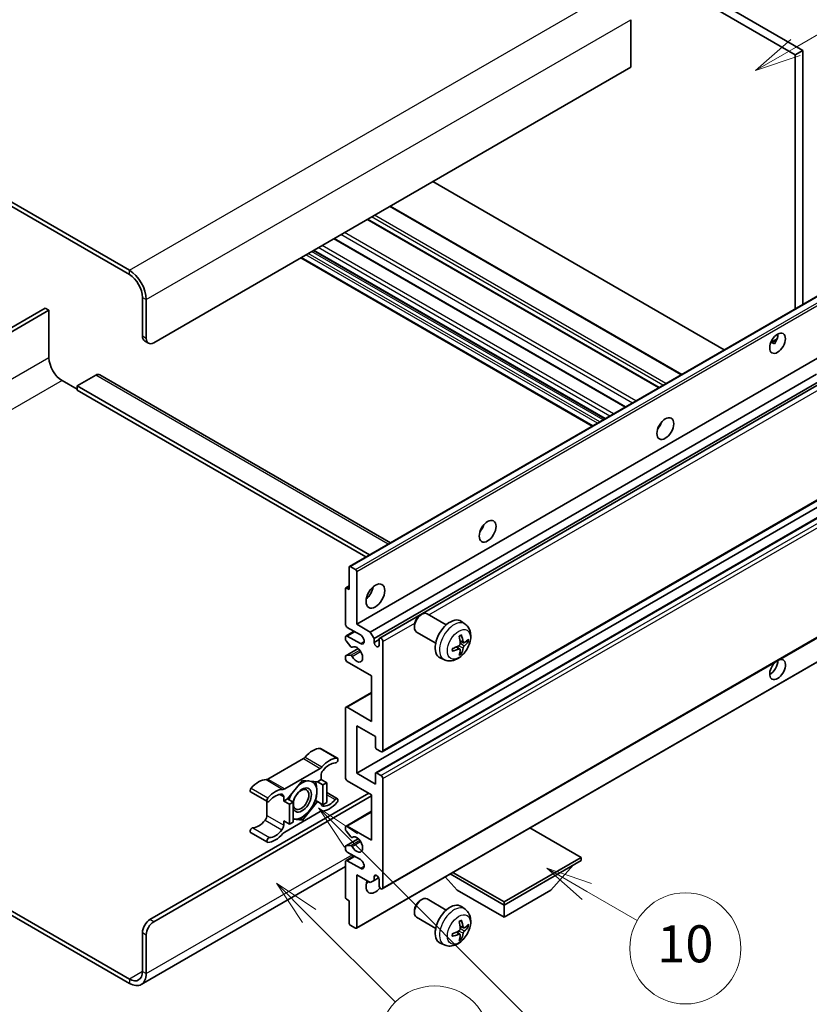
# Model space of a CAD drawing. Units: millimetres. Extents: x 26 to 8708, y 5 to 1691.
# Drawn here: x 534 to 790, y 1034 to 1353 of the extents above; entities that cross this region are included whole.
import ezdxf

# ---------------------------------------------------------------- set-up
doc = ezdxf.new("R2010")
doc.units = ezdxf.units.MM
for name, color, linetype, lineweight in [('Symbol (TK)', 100, 'Continuous', 18), ('Visible (ISO)', 7, 'Continuous', 35), ('Visible Narrow (ISO)', 7, 'Continuous', 25)]:
    doc.layers.add(name, color=color, linetype=linetype, lineweight=lineweight)
doc.styles.add('Note Text (TK2)', font='MS PGothic.ttf')

# ---------------------------------------------------------------- blocks, each defined once
blk = doc.blocks.new('バルーン7')
at = {"layer": 'Symbol (TK)', "color": 100}
for p, q in [((117.043, 188.378), (115.275, 190.146)), ((117.396, 188.732), (115.275, 190.146)), ((115.275, 190.146), (116.689, 188.025)), ((117.043, 188.378), (133.706, 171.715))]:
    blk.add_line(p, q, dxfattribs=at)
at = {"layer": 'Symbol (TK)'}
blk.add_circle((135.819, 169.602), 3, dxfattribs=at)
at = {"layer": 'Symbol (TK)', "color": 7, "insert": (135.819, 169.596), "char_height": 2, "attachment_point": 5, "style": 'Note Text (TK2)'}
blk.add_mtext('16', dxfattribs=at)
blk = doc.blocks.new('バルーン10')
at = {"layer": 'Symbol (TK)', "color": 100}
for p, q in [((141.038, 231.192), (151.68, 237.335)), ((140.788, 231.625), (138.873, 229.942)), ((141.038, 231.192), (138.873, 229.942)), ((138.873, 229.942), (141.288, 230.759))]:
    blk.add_line(p, q, dxfattribs=at)
at = {"layer": 'Symbol (TK)'}
blk.add_circle((154.278, 238.835), 3, dxfattribs=at)
at = {"layer": 'Symbol (TK)', "color": 7, "insert": (154.278, 238.818), "char_height": 2, "attachment_point": 5, "style": 'Note Text (TK2)'}
blk.add_mtext('2', dxfattribs=at)
blk = doc.blocks.new('バルーン14')
at = {"layer": 'Symbol (TK)', "color": 100}
for p, q in [((129.769, 185.628), (127.604, 186.878)), ((130.019, 186.061), (127.604, 186.878)), ((127.604, 186.878), (129.519, 185.195)), ((129.769, 185.628), (132.496, 184.054))]:
    blk.add_line(p, q, dxfattribs=at)
at = {"layer": 'Symbol (TK)'}
blk.add_circle((135.094, 182.554), 3, dxfattribs=at)
at = {"layer": 'Symbol (TK)', "color": 7, "insert": (135.094, 182.542), "char_height": 2, "attachment_point": 5, "style": 'Note Text (TK2)'}
blk.add_mtext('10', dxfattribs=at)
blk = doc.blocks.new('バルーン15')
at = {"layer": 'Symbol (TK)', "color": 100}
for p, q in [((114.777, 184.3), (113.009, 186.068)), ((115.13, 184.654), (113.009, 186.068)), ((113.009, 186.068), (114.423, 183.947)), ((114.777, 184.3), (119.434, 179.644))]:
    blk.add_line(p, q, dxfattribs=at)
at = {"layer": 'Symbol (TK)'}
blk.add_circle((121.547, 177.53), 3, dxfattribs=at)
at = {"layer": 'Symbol (TK)', "color": 7, "insert": (121.547, 177.513), "char_height": 2, "attachment_point": 5, "style": 'Note Text (TK2)'}
blk.add_mtext('7', dxfattribs=at)

msp = doc.modelspace()

# ---------------------------------------------------------------- linework, layer by layer
at = {"layer": 'Visible (ISO)'}
for p, q in [((619.7705, 1439.6754), (787.6579, 1342.7456)), ((617.3462, 1438.2757), (785.2335, 1341.3459)), ((569.4649, 1271.5004), (390.6679, 1374.7289)), ((569.4649, 1270.1007), (390.6679, 1373.3292)), ((731.8975, 1352.6835), (731.8975, 1337.2867)), ((787.6579, 1342.7456), (785.2335, 1341.3459)), ((787.6579, 1342.7456), (787.6579, 1260.4067)), ((785.2335, 1341.3459), (785.2335, 1259.007)), ((731.8975, 1337.2867), (577.3441, 1248.0553)), ((762.2333, 1245.7278), (667.773, 1300.2645)), ((748.423, 1237.7544), (653.9627, 1292.2911)), ((741.0997, 1233.5263), (646.6394, 1288.063)), ((730.2196, 1227.2447), (635.7593, 1281.7813)), ((723.5352, 1223.3855), (629.0749, 1277.9221)), ((719.4346, 1221.018), (624.9743, 1275.5546)), ((640.7872, 1175.6109), (795.3406, 1264.8423)), ((573.7076, 1250.1549), (573.7076, 1262.7523)), ((574.9198, 1249.455), (574.9198, 1262.0524)), ((542.1908, 1259.253), (482.5808, 1224.8372)), ((483.793, 1224.1373), (543.403, 1258.5531)), ((543.403, 1258.5531), (542.1908, 1259.253)), ((543.403, 1258.5531), (543.403, 1243.1563)), ((574.4177, 1248.5854), (575.6299, 1247.8855)), ((777.2884, 1248.1212), (779.3362, 1249.3035)), ((777.6099, 1248.1329), (778.4584, 1247.643)), ((643.1051, 1156.8993), (797.6584, 1246.1307)), ((558.5553, 1237.5575), (552.4944, 1234.0582)), ((559.841, 1237.6849), (654.0718, 1183.2807)), ((647.5295, 1154.3449), (792.1181, 1237.8231)), ((547.6457, 1235.8079), (552.4944, 1233.0085)), ((648.7417, 1152.2453), (793.5025, 1235.823)), ((650.5557, 1152.3927), (794.2818, 1235.373)), ((552.4944, 1234.0582), (552.4944, 1232.6585)), ((647.2577, 1179.3466), (552.4944, 1234.0582)), ((646.0455, 1178.6468), (552.4944, 1232.6585)), ((741.2052, 1220.9021), (741.0029, 1221.0189)), ((651.4128, 1115.5655), (805.9662, 1204.7969)), ((643.1051, 1108.6094), (797.6584, 1197.8408)), ((649.2725, 1108.7748), (803.8258, 1198.0062)), ((640.6807, 1168.097), (640.6807, 1175.3755)), ((641.0444, 1175.5854), (642.7414, 1174.6056)), ((643.1051, 1173.9758), (643.1051, 1156.8993)), ((639.4685, 1156.8993), (639.4685, 1168.3769)), ((639.575, 1168.6124), (640.6807, 1169.2507)), ((639.8322, 1168.5869), (640.6807, 1168.097)), ((651.4128, 1071.1247), (805.9662, 1160.3561)), ((663.7126, 1159.7978), (664.2334, 1160.0983)), ((672.1547, 1156.6839), (665.9471, 1160.2678)), ((678.2432, 1156.9294), (677.0438, 1157.805)), ((639.646, 1153.0926), (642.2479, 1154.5948)), ((644.3173, 1153.4), (640.0746, 1155.8495)), ((643.1051, 1156.8993), (647.5295, 1154.3449)), ((661.8083, 1156.4995), (661.8085, 1155.8982)), ((639.4685, 1151.9861), (639.4685, 1152.7002)), ((641.1937, 1149.5975), (639.6503, 1151.5175)), ((640.0746, 1153.0501), (644.3173, 1150.6006)), ((647.5295, 1154.3449), (648.7417, 1152.2453)), ((648.7417, 1152.2453), (648.7417, 1150.9855)), ((648.7417, 1150.9855), (650.3782, 1151.9304)), ((650.3782, 1150.0407), (650.3782, 1152.0003)), ((668.7261, 1150.7454), (662.5185, 1154.3293)), ((677.73, 1150.8668), (676.5858, 1151.3732)), ((639.575, 1146.6792), (643.5849, 1148.9943)), ((641.6327, 1149.4108), (641.8327, 1149.5262)), ((651.5904, 1151.3005), (651.5904, 1115.9578)), ((676.5515, 1148.8256), (675.5409, 1149.5633)), ((678.5641, 1151.3218), (679.1054, 1151.1901)), ((639.4685, 1145.7017), (639.4685, 1146.4437)), ((639.6541, 1146.7027), (641.1976, 1146.8124)), ((642.9986, 1058.4044), (797.5519, 1147.6358)), ((671.5577, 1145.3498), (670.1997, 1145.9508)), ((676.9591, 1147.4728), (676.5745, 1147.8757)), ((647.9538, 1140.1028), (640.0746, 1144.6519)), ((647.9538, 1125.4059), (647.9538, 1140.1028)), ((639.646, 1129.9974), (647.9538, 1134.7939)), ((639.4685, 1107.2097), (639.4685, 1129.605)), ((640.0746, 1129.9549), (647.9538, 1125.4059)), ((643.1051, 1124.0062), (643.1051, 1108.6094)), ((649.166, 1120.5069), (643.1051, 1124.0062)), ((649.166, 1117.0776), (649.166, 1120.5069)), ((631.4118, 1116.6287), (636.8666, 1113.4794)), ((650.9843, 1115.6079), (649.5296, 1116.4477)), ((625.8284, 1113.3316), (614.3188, 1106.6865)), ((619.7736, 1103.5372), (631.2833, 1110.1823)), ((631.5893, 1107.9346), (631.5893, 1106.5798)), ((643.1051, 1108.6094), (649.166, 1105.1101)), ((649.166, 1105.1101), (649.166, 1108.5394)), ((649.5296, 1108.7493), (650.9843, 1107.9095)), ((651.5904, 1106.8597), (651.5904, 1071.5171)), ((625.5284, 1106.2999), (620.6994, 1100.2925)), ((630.3574, 1105.8685), (625.5284, 1106.2999)), ((631.5893, 1106.5798), (630.3574, 1105.8685)), ((630.3574, 1105.8685), (632.1757, 1104.8188)), ((631.5893, 1106.5798), (633.4076, 1105.53)), ((632.1757, 1104.8188), (633.4076, 1105.53)), ((632.1757, 1098.3801), (632.1757, 1104.8188)), ((633.4076, 1105.53), (633.4076, 1099.0914)), ((647.9538, 1101.6108), (640.0746, 1106.1599)), ((576.132, 1061.1943), (647.0447, 1102.1357)), ((577.3441, 1060.4944), (647.9538, 1101.2609)), ((608.7354, 1102.5467), (614.1902, 1099.3974)), ((619.4675, 1099.5813), (619.4675, 1100.9361)), ((633.4076, 1102.3221), (636.8666, 1100.325)), ((647.9538, 1086.9139), (647.9538, 1101.6108)), ((614.0127, 1099.4999), (614.0127, 1094.9371)), ((620.6994, 1100.2925), (619.4675, 1099.5813)), ((619.4675, 1099.5813), (621.2858, 1098.5315)), ((620.6994, 1100.2925), (622.5177, 1099.2427)), ((621.2858, 1098.5315), (622.5177, 1099.2427)), ((621.2858, 1092.0928), (621.2858, 1098.5315)), ((622.5177, 1099.2427), (622.5177, 1092.8041)), ((625.5284, 1093.4225), (630.3574, 1099.4299)), ((629.7726, 1099.7675), (630.3574, 1099.4299)), ((630.3574, 1099.4299), (632.1757, 1098.3801)), ((633.4076, 1099.0914), (632.1757, 1098.3801)), ((631.2833, 1096.1852), (619.7736, 1089.5401)), ((639.646, 1091.5054), (647.9538, 1096.3019)), ((619.4675, 1093.1426), (621.2858, 1092.0928)), ((619.4675, 1091.7878), (619.4675, 1093.1426)), ((622.5177, 1092.8041), (621.2858, 1092.0928)), ((622.5177, 1093.6914), (625.5284, 1093.4225)), ((624.9044, 1093.7828), (625.5284, 1093.4225)), ((639.4685, 1090.3709), (639.4685, 1091.113)), ((640.0746, 1091.4629), (647.9538, 1086.9139)), ((715.8361, 1081.3151), (699.2586, 1090.8861)), ((608.7354, 1089.3924), (614.1902, 1086.243)), ((641.1976, 1088.0057), (639.6541, 1089.8976)), ((641.6328, 1087.8237), (641.8325, 1087.939)), ((639.4685, 1084.1145), (639.4685, 1084.8286)), ((639.575, 1085.064), (643.6041, 1087.3902)), ((639.6503, 1085.0873), (641.1937, 1085.2251)), ((639.646, 1080.3077), (642.2479, 1081.8099)), ((644.3173, 1080.6152), (640.0746, 1083.0647)), ((690.8651, 1066.8981), (715.8361, 1081.3151)), ((715.8361, 1081.3151), (715.8361, 1080.3353)), ((639.4685, 1078.3561), (573.3221, 1040.1665)), ((639.4685, 1068.4377), (639.4685, 1079.9154)), ((640.0746, 1080.2653), (644.3173, 1077.8158)), ((690.8651, 1065.9183), (715.8361, 1080.3353)), ((706.0174, 1070.6773), (713.3393, 1078.8938)), ((643.1051, 1075.7162), (643.1051, 1058.6398)), ((647.5295, 1073.1618), (643.1051, 1075.7162)), ((648.7417, 1075.1214), (649.4633, 1075.538)), ((648.7417, 1075.1214), (648.7417, 1073.8616)), ((675.7128, 1070.6773), (671.8207, 1075.0448)), ((673.4391, 1075.9792), (690.8651, 1065.9183)), ((674.2876, 1076.4691), (690.8651, 1066.8981)), ((648.7417, 1073.8616), (647.5295, 1073.1618)), ((648.7417, 1073.8616), (650.2239, 1074.7174)), ((650.3782, 1072.217), (650.3782, 1074.1765)), ((675.7128, 1070.6773), (690.8651, 1061.9291)), ((690.8651, 1061.9291), (706.0174, 1070.6773)), ((640.6807, 1067.318), (639.8322, 1067.8079)), ((640.6807, 1060.0395), (640.6807, 1067.318)), ((663.7126, 1067.417), (664.2334, 1067.7176)), ((672.1547, 1064.3031), (665.9471, 1067.887)), ((678.2432, 1064.5487), (677.0438, 1065.4242)), ((690.8651, 1066.8981), (690.8651, 1065.9183)), ((690.8651, 1061.9291), (690.8651, 1065.9183)), ((530.8006, 1064.2711), (569.4649, 1041.9483)), ((530.8006, 1062.8714), (569.4649, 1040.5486)), ((661.8083, 1064.1187), (661.8085, 1063.5175)), ((642.7414, 1058.4298), (641.0444, 1059.4096)), ((668.7261, 1058.3646), (662.5185, 1061.9486)), ((677.73, 1058.486), (676.5858, 1058.9924)), ((678.5641, 1058.941), (679.1054, 1058.8094)), ((573.7076, 1044.3978), (573.7076, 1056.9951)), ((574.9198, 1043.6979), (574.9198, 1056.2953)), ((676.5515, 1056.4448), (675.5409, 1057.1826)), ((671.5577, 1052.9691), (670.1997, 1053.57)), ((676.9591, 1055.0921), (676.5745, 1055.495))]:
    msp.add_line(p, q, dxfattribs=at)
for centre, major_axis, ratio, start_param, end_param in [((569.4649, 1265.2018), (-3.8571, 6.6808), 0.57735027, 3.92699082, 5.49778714), ((569.4649, 1265.2018), (-3, 5.1962), 0.57735027, 3.92699082, 5.49778714), ((777.0513, 1249.2801), (1.8, 3.1177), 0.57735027, 4.51267636, 5.54433963), ((576.132, 1251.5546), (-1.7143, -2.9692), 0.57735027, 5.49778714, 6.28318531), ((577.3441, 1250.8547), (-1.7143, -2.9692), 0.57735027, 5.49778714, 7.06858347), ((547.6457, 1240.7069), (3, -5.1962), 0.57735027, 3.92699082, 5.49778714), ((558.5553, 1235.458), (1.2857, 2.2269), 0.57735027, 0, 0.78539816), ((739.4736, 1222.3357), (1.9286, 3.3404), 0.57735027, 4.37255207, 5.05222589), ((681.8949, 1189.0926), (1.9286, 3.3404), 0.57735027, 4.37255207, 5.05222589), ((641.0444, 1175.1655), (-0.2571, 0.4454), 0.57735027, 5.49778714, 7.06858347), ((642.7414, 1174.1857), (0.2571, -0.4454), 0.57735027, 0.78539816, 2.35619449), ((639.8322, 1168.167), (-0.2571, 0.4454), 0.57735027, 5.49778714, 7.06858347), ((645.5294, 1168.097), (2.1429, 3.7115), 0.57735027, 4.15479015, 5.26998781), ((664.2328, 1157.2986), (-1.7143, -2.9692), 0.57735027, 3.14159265, 6.28318531), ((663.7122, 1157.5992), (-1.3462, -2.3317), 0.57735027, 3.92675802, 5.49801994), ((673.4096, 1152.0003), (-3.4286, -5.9385), 0.57735027, 3.0796893, 6.34508866), ((640.0746, 1156.5494), (-0.4286, 0.7423), 0.57735027, 0.78539816, 2.35619449), ((640.0746, 1152.3503), (-0.4286, 0.7423), 0.57735027, 5.49778714, 7.06858347), ((639.8322, 1151.7761), (-0.2571, 0.4454), 0.57735027, 0.78539816, 1.83259571), ((644.3173, 1152.0003), (0.8571, -1.4846), 0.57735027, 5.49778714, 8.6393798), ((650.9843, 1151.6504), (-0.4286, 0.7423), 0.57735027, 3.92699082, 7.06858347), ((669.4723, 1154.459), (4.3998, -10.2346), 0.55353421, 0.95931878, 1.19830308), ((669.1338, 1154.2635), (-6.7019, 8.8989), 0.59526289, 3.96282307, 4.20180736), ((669.2944, 1154.1708), (-11.1354, -0.3275), 0.49462411, 2.44776077, 2.68674507), ((641.3756, 1149.8561), (0.2571, -0.4454), 0.57735027, 4.97418837, 6.34725656), ((643.1051, 1147.1014), (1.3714, -2.3754), 0.57735027, 4.64839472, 9.48884921), ((649.5599, 1150.6247), (0.5826, -1.0091), 0.57735027, 4.04450246, 6.95107183), ((669.3117, 1154.1809), (-11.0633, -1.3069), 0.55353421, 1.94328958, 2.18227387), ((669.3117, 1154.5717), (11.0576, -1.3546), 0.59526289, 5.2229706, 5.46195489), ((669.4723, 1154.479), (5.2841, -9.8073), 0.49462411, 0.45484759, 0.69383188), ((669.1338, 1154.2836), (-5.8929, 9.4541), 0.65417299, 3.55978145, 3.79876575), ((669.2944, 1154.5617), (11.1339, -0.3764), 0.65417299, 5.62601221, 5.86499651), ((639.8322, 1146.2338), (-0.2571, 0.4454), 0.57735027, 6.00942214, 7.06858347), ((640.0746, 1145.3517), (-0.4286, 0.7423), 0.57735027, 0.78539816, 2.35619449), ((641.3757, 1146.3434), (-0.2571, 0.4454), 0.57735027, 4.64839472, 6.00942214), ((779.4757, 1142.2024), (1.8, 3.1177), 0.57735027, 1.019141, 6.83484064), ((777.0513, 1143.6021), (1.8, 3.1177), 0.57735027, 3.88043833, 5.51821391), ((640.0746, 1129.2551), (-0.4286, 0.7423), 0.57735027, 5.49778714, 7.06858347), ((628.8619, 1109.5979), (3.8732, 6.7086), 0.57735027, 0.3348503, 1.25603492), ((630.9832, 1115.8864), (0.4286, 0.7423), 0.57735027, 0, 0.3348503), ((649.5296, 1116.8677), (-0.2571, 0.4454), 0.57735027, 0.78539816, 2.35619449), ((625.8284, 1114.7314), (-0.8571, -1.4846), 0.57735027, 0.78539816, 1.25603492), ((634.3167, 1106.4486), (3.8732, 6.7086), 0.57735027, 0.3348503, 1.25603492), ((636.4381, 1112.7371), (0.4286, 0.7423), 0.57735027, 3.47644296, 6.61803561), ((650.9843, 1116.3078), (0.4286, -0.7423), 0.57735027, 5.49778714, 7.06858347), ((631.2833, 1111.582), (0.8571, 1.4846), 0.57735027, 3.92699082, 4.39762758), ((634.3167, 1106.4486), (3.0161, 5.224), 0.57735027, 0.3348503, 1.30470435), ((614.3188, 1108.0862), (-0.8571, -1.4846), 0.57735027, 0.3147614, 0.78539816), ((632.8015, 1108.6345), (-0.8571, -1.4846), 0.57735027, 4.44629701, 5.49778714), ((640.0746, 1106.8597), (-0.4286, 0.7423), 0.57735027, 0.78539816, 2.35619449), ((649.5296, 1108.3294), (-0.2571, 0.4454), 0.57735027, 5.49778714, 7.06858347), ((650.9843, 1107.2097), (0.4286, -0.7423), 0.57735027, 0.78539816, 2.35619449), ((609.1639, 1103.289), (-0.4286, -0.7423), 0.57735027, 4.37753868, 6.28318531), ((611.2853, 1099.45), (3.8732, 6.7086), 0.57735027, 0.3147614, 1.23594602), ((619.7736, 1104.9369), (-0.8571, -1.4846), 0.57735027, 0.3147614, 0.78539816), ((625.4072, 1099.9312), (-2.1429, -3.7116), 0.57735027, 5.80400046, 11.49193048), ((625.4072, 1099.9312), (3.3857, 5.8642), 0.57735027, 0.30002612, 1.08025746), ((625.4072, 1099.9312), (3.3857, 5.8642), 0.57735027, 5.49778714, 6.50675796), ((614.6188, 1100.1397), (-0.4286, -0.7423), 0.57735027, 4.37753868, 7.51913133), ((616.7401, 1096.3007), (3.8732, 6.7086), 0.57735027, 0.3147614, 1.23594602), ((616.7401, 1096.3007), (3.0161, 5.224), 0.57735027, 0.26609197, 1.23594602), ((618.2553, 1100.2362), (0.8571, 1.4846), 0.57735027, 5.49778714, 6.54927728), ((625.4072, 1099.9312), (-3.3857, -5.8642), 0.57735027, 4.67932907, 5.01855956), ((625.4072, 1099.9312), (3.3857, 5.8642), 0.57735027, 4.45058959, 5.49778714), ((636.4381, 1099.5827), (0.4286, 0.7423), 0.57735027, 4.37753868, 7.51913133), ((632.8015, 1099.4862), (-0.8571, -1.4846), 0.57735027, 5.54738288, 6.54927728), ((634.3167, 1103.4217), (-3.8732, -6.7086), 0.57735027, 0.3147614, 1.23594602), ((634.3167, 1103.4217), (-3.0161, -5.224), 0.57735027, 0.26609197, 1.23594602), ((612.8005, 1094.2373), (-0.8571, -1.4846), 0.57735027, 1.30470435, 2.35619449), ((625.4072, 1099.9312), (-3.3857, -5.8642), 0.57735027, 0.26179939, 1.30899694), ((631.2833, 1094.7855), (0.8571, 1.4846), 0.57735027, 0.3147614, 0.78539816), ((609.1639, 1090.1347), (0.4286, 0.7423), 0.57735027, 0.3348503, 3.14159265), ((611.2853, 1096.4232), (-3.0161, -5.224), 0.57735027, 0.3348503, 1.30470435), ((618.2553, 1091.0879), (0.8571, 1.4846), 0.57735027, 4.44629701, 5.49778714), ((625.4072, 1099.9312), (-3.3857, -5.8642), 0.57735027, 0.13754917, 0.26179939), ((640.0746, 1090.7631), (-0.4286, 0.7423), 0.57735027, 5.49778714, 7.06858347), ((614.6188, 1086.9853), (-0.4286, -0.7423), 0.57735027, 3.47644296, 6.61803561), ((616.7401, 1093.2738), (-3.8732, -6.7086), 0.57735027, 0.3348503, 1.25603492), ((616.7401, 1093.2738), (-3.0161, -5.224), 0.57735027, 0.3348503, 1.30470435), ((619.7736, 1088.1404), (-0.8571, -1.4846), 0.57735027, 3.92699082, 4.39762758), ((639.8322, 1090.161), (-0.2571, 0.4454), 0.57735027, 0.78539816, 1.8445595), ((641.3757, 1088.2691), (0.2571, -0.4454), 0.57735027, 4.98615215, 6.34717957), ((643.1051, 1085.5142), (1.3714, -2.3754), 0.57735027, 4.64831773, 9.48877222), ((639.8322, 1084.6186), (-0.2571, 0.4454), 0.57735027, 6.02138592, 7.06858347), ((641.3756, 1084.7565), (-0.2571, 0.4454), 0.57735027, 4.64831773, 6.02138592), ((640.0746, 1083.7646), (-0.4286, 0.7423), 0.57735027, 0.78539816, 2.35619449), ((640.0746, 1079.5654), (-0.4286, 0.7423), 0.57735027, 5.49778714, 7.06858347), ((644.3173, 1079.2155), (0.8571, -1.4846), 0.57735027, 5.49778714, 8.6393798), ((649.5599, 1074.5374), (-0.5826, 1.0091), 0.57735027, 4.04450246, 6.95107183), ((649.166, 1073.6167), (-2.1429, -3.7115), 0.57735027, 4.99914553, 7.5883573), ((645.5294, 1075.7162), (2.1429, 3.7115), 0.57735027, 4.15479015, 4.42563243), ((650.9843, 1071.867), (0.4286, -0.7423), 0.57735027, 3.92699082, 7.06858347), ((639.8322, 1068.2278), (-0.2571, 0.4454), 0.57735027, 0.78539816, 2.35619449), ((664.2328, 1064.9178), (-1.7143, -2.9692), 0.57735027, 3.14159265, 6.28318531), ((663.7122, 1065.2184), (-1.3462, -2.3317), 0.57735027, 3.92675802, 5.49801994), ((673.4096, 1059.6196), (-3.4286, -5.9385), 0.57735027, 3.0796893, 6.34508866), ((576.132, 1058.3948), (-1.7143, -2.9692), 0.57735027, 3.92699082, 5.49778714), ((577.3441, 1057.695), (1.7143, 2.9692), 0.57735027, 0.78539816, 2.35619449), ((641.0444, 1059.8295), (-0.2571, 0.4454), 0.57735027, 0.78539816, 2.35619449), ((669.4723, 1062.0782), (4.3998, -10.2346), 0.55353421, 0.95931878, 1.19830308), ((669.1338, 1061.8828), (-6.7019, 8.8989), 0.59526289, 3.96282307, 4.20180736), ((669.2944, 1061.7901), (-11.1354, -0.3275), 0.49462411, 2.44776077, 2.68674507), ((669.2944, 1062.181), (11.1339, -0.3764), 0.65417299, 5.62601221, 5.86499651), ((642.7414, 1058.8497), (0.2571, -0.4454), 0.57735027, 5.49778714, 7.06858347), ((669.3117, 1061.8001), (-11.0633, -1.3069), 0.55353421, 1.94328958, 2.18227387), ((669.3117, 1062.191), (11.0576, -1.3546), 0.59526289, 5.2229706, 5.46195489), ((669.4723, 1062.0983), (5.2841, -9.8073), 0.49462411, 0.45484759, 0.69383188), ((669.1338, 1061.9028), (-5.8929, 9.4541), 0.65417299, 3.55978145, 3.79876575), ((569.4649, 1046.8472), (3, -5.1962), 0.57735027, 5.49778714, 7.06858347), ((569.4649, 1046.8472), (3.8571, -6.6808), 0.57735027, 5.49778714, 7.06858347)]:
    msp.add_ellipse(centre, major_axis=major_axis, ratio=ratio, start_param=start_param, end_param=end_param, dxfattribs=at)
for centre, major_axis in [((779.4757, 1247.8804), (1.8, 3.1177)), ((743.1102, 1220.2361), (1.9286, 3.3404)), ((685.5315, 1186.993), (1.9286, 3.3404)), ((649.166, 1165.9974), (2.1429, 3.7115)), ((625.1042, 1100.1061), (1.7717, 3.0687))]:
    msp.add_ellipse(centre, major_axis=major_axis, ratio=0.57735027, dxfattribs=at)
for points, knots in [([(777.2847, 1248.1117), (777.3003, 1248.1186), (777.3157, 1248.1248), (777.3776, 1248.1473), (777.4296, 1248.1602), (777.5276, 1248.1636), (777.5736, 1248.1539), (777.6099, 1248.1329)], [-0.0208094325, -0.0208094325, -0.0208094325, -0.0208094325, -0.0179856969, -0.0179856969, -0.0089928485, -0.0089928485, 0, 0, 0, 0]), ([(678.2432, 1156.9294), (678.6302, 1156.6469), (678.959, 1156.2996), (679.5076, 1155.5061), (679.7094, 1155.0554), (680.0137, 1154.0361), (680.0766, 1153.4674), (680.0642, 1152.2108), (679.9479, 1151.5269), (679.5496, 1150.1674), (679.2577, 1149.494), (678.5355, 1148.2358), (678.107, 1147.6505), (677.1191, 1146.598), (676.5595, 1146.1307), (675.3184, 1145.4062), (674.6394, 1145.1341), (673.3122, 1144.96), (672.7026, 1144.9836), (671.9178, 1145.2057), (671.7354, 1145.2712), (671.5577, 1145.3498)], [5.5596905, 5.5596905, 5.5596905, 5.5596905, 5.76465035, 5.76465035, 5.99724023, 5.99724023, 6.29459763, 6.29459763, 6.66985758, 6.66985758, 7.06428247, 7.06428247, 7.45411883, 7.45411883, 7.84838663, 7.84838663, 8.22269251, 8.22269251, 8.4943548, 8.4943548, 8.57747644, 8.57747644, 8.57747644, 8.57747644]), ([(676.3738, 1152.8801), (676.3998, 1152.8986), (676.4259, 1152.9166), (676.4974, 1152.9646), (676.5428, 1152.9936), (676.6334, 1153.0488), (676.6786, 1153.0749), (676.7688, 1153.124), (676.8137, 1153.1471), (676.903, 1153.1902), (676.9474, 1153.2102), (676.9915, 1153.2287)], [4.599557922, 4.599557922, 4.599557922, 4.599557922, 4.630897721, 4.630897721, 4.685414191, 4.685414191, 4.739930661, 4.739930661, 4.794447131, 4.794447131, 4.848963601, 4.848963601, 4.848963601, 4.848963601]), ([(677.0305, 1153.3954), (677.0377, 1153.3739), (677.0423, 1153.3502), (677.0441, 1153.31), (677.0405, 1153.2871), (677.0266, 1153.2554), (677.014, 1153.2409), (676.9975, 1153.2314), (676.9946, 1153.23), (676.9915, 1153.2287)], [0.0145600729, 0.0145600729, 0.0145600729, 0.0145600729, 0.0187226824, 0.0187226824, 0.0234298311, 0.0234298311, 0.0280690561, 0.0280690561, 0.028985175, 0.028985175, 0.028985175, 0.028985175]), ([(674.1368, 1148.2842), (674.1372, 1148.2808), (674.1374, 1148.2776), (674.1375, 1148.2586), (674.1312, 1148.2404), (674.1107, 1148.2126), (674.0927, 1148.198), (674.0569, 1148.1794), (674.0342, 1148.1716), (674.0119, 1148.1671)], [0.0455535579, 0.0455535579, 0.0455535579, 0.0455535579, 0.0464696768, 0.0464696768, 0.0511089018, 0.0511089018, 0.0558160505, 0.0558160505, 0.05997866, 0.05997866, 0.05997866, 0.05997866]), ([(674.1368, 1148.2842), (674.1308, 1148.3316), (674.1259, 1148.3801), (674.1185, 1148.479), (674.1161, 1148.5294), (674.1136, 1148.6321), (674.1136, 1148.6843), (674.116, 1148.7903), (674.1185, 1148.8442), (674.1243, 1148.9301), (674.1268, 1148.9616), (674.1298, 1148.9935)], [3.005018033, 3.005018033, 3.005018033, 3.005018033, 3.059534503, 3.059534503, 3.114050973, 3.114050973, 3.168567443, 3.168567443, 3.223083913, 3.223083913, 3.254423712, 3.254423712, 3.254423712, 3.254423712]), ([(676.6368, 1150.5777), (676.6391, 1150.515), (676.6304, 1150.4435), (676.5896, 1150.3019), (676.5575, 1150.2318), (676.4817, 1150.1106), (676.4329, 1150.0516), (676.3394, 1149.9685), (676.2971, 1149.939), (676.2553, 1149.9169)], [0, 0, 0, 0, 0.0125039067, 0.0125039067, 0.0250078135, 0.0250078135, 0.0375277995, 0.0375277995, 0.0466766392, 0.0466766392, 0.0466766392, 0.0466766392]), ([(676.2553, 1148.8308), (676.3107, 1148.8532), (676.3682, 1148.8661), (676.4705, 1148.8651), (676.5152, 1148.8511), (676.5822, 1148.8042), (676.6089, 1148.7679), (676.6342, 1148.6889), (676.6385, 1148.6506), (676.6368, 1148.6105)], [0, 0, 0, 0, 0.0124997785, 0.0124997785, 0.0249995571, 0.0249995571, 0.0375236714, 0.0375236714, 0.0466766062, 0.0466766062, 0.0466766062, 0.0466766062]), ([(677.9589, 1150.9004), (677.9141, 1150.8719), (677.8655, 1150.8539), (677.7745, 1150.8484), (677.7321, 1150.861), (677.6635, 1150.9089), (677.6327, 1150.9475), (677.595, 1151.0337), (677.5837, 1151.076), (677.5774, 1151.1207)], [0, 0, 0, 0, 0.0124997785, 0.0124997785, 0.0249995571, 0.0249995571, 0.0375236714, 0.0375236714, 0.0466766062, 0.0466766062, 0.0466766062, 0.0466766062]), ([(677.5774, 1149.1535), (677.5857, 1149.2102), (677.6033, 1149.2764), (677.6553, 1149.4115), (677.6897, 1149.4804), (677.7639, 1149.6024), (677.8087, 1149.6638), (677.8897, 1149.7541), (677.9251, 1149.7876), (677.9589, 1149.8144)], [0, 0, 0, 0, 0.0125039067, 0.0125039067, 0.0250078135, 0.0250078135, 0.0375277995, 0.0375277995, 0.0466766392, 0.0466766392, 0.0466766392, 0.0466766392]), ([(679.3688, 1151.2599), (679.3583, 1151.2455), (679.3421, 1151.2309), (679.3063, 1151.2081), (679.2796, 1151.1968), (679.2302, 1151.1844), (679.1991, 1151.1809), (679.1512, 1151.1819), (679.1267, 1151.185), (679.1054, 1151.1901)], [0.0145600729, 0.0145600729, 0.0145600729, 0.0145600729, 0.0187226824, 0.0187226824, 0.0234298311, 0.0234298311, 0.0280690561, 0.0280690561, 0.0318102328, 0.0318102328, 0.0318102328, 0.0318102328]), ([(676.9591, 1147.4728), (676.9743, 1147.4569), (676.9892, 1147.4372), (677.014, 1147.3963), (677.0266, 1147.3675), (677.0405, 1147.3186), (677.0441, 1147.2898), (677.0423, 1147.2474), (677.0377, 1147.2261), (677.0305, 1147.2098)], [0.0427285001, 0.0427285001, 0.0427285001, 0.0427285001, 0.0464696768, 0.0464696768, 0.0511089018, 0.0511089018, 0.0558160505, 0.0558160505, 0.05997866, 0.05997866, 0.05997866, 0.05997866]), ([(678.2432, 1064.5487), (678.6302, 1064.2662), (678.959, 1063.9188), (679.5076, 1063.1253), (679.7094, 1062.6747), (680.0137, 1061.6553), (680.0766, 1061.0867), (680.0642, 1059.83), (679.9479, 1059.1462), (679.5496, 1057.7866), (679.2577, 1057.1132), (678.5355, 1055.8551), (678.107, 1055.2697), (677.1191, 1054.2173), (676.5595, 1053.75), (675.3184, 1053.0254), (674.6394, 1052.7534), (673.3122, 1052.5792), (672.7026, 1052.6028), (671.9178, 1052.825), (671.7354, 1052.8904), (671.5577, 1052.9691)], [5.5596905, 5.5596905, 5.5596905, 5.5596905, 5.76465035, 5.76465035, 5.99724023, 5.99724023, 6.29459763, 6.29459763, 6.66985758, 6.66985758, 7.06428247, 7.06428247, 7.45411883, 7.45411883, 7.84838663, 7.84838663, 8.22269251, 8.22269251, 8.4943548, 8.4943548, 8.57747644, 8.57747644, 8.57747644, 8.57747644]), ([(676.3738, 1060.4994), (676.3998, 1060.5178), (676.4259, 1060.5358), (676.4974, 1060.5838), (676.5428, 1060.6129), (676.6334, 1060.668), (676.6786, 1060.6941), (676.7688, 1060.7433), (676.8137, 1060.7664), (676.903, 1060.8094), (676.9474, 1060.8295), (676.9915, 1060.8479)], [4.599557922, 4.599557922, 4.599557922, 4.599557922, 4.630897721, 4.630897721, 4.685414191, 4.685414191, 4.739930661, 4.739930661, 4.794447131, 4.794447131, 4.848963601, 4.848963601, 4.848963601, 4.848963601]), ([(677.0305, 1061.0146), (677.0377, 1060.9931), (677.0423, 1060.9695), (677.0441, 1060.9292), (677.0405, 1060.9063), (677.0266, 1060.8747), (677.014, 1060.8602), (676.9975, 1060.8507), (676.9946, 1060.8492), (676.9915, 1060.848)], [0.0145600729, 0.0145600729, 0.0145600729, 0.0145600729, 0.0187226824, 0.0187226824, 0.0234298311, 0.0234298311, 0.0280690561, 0.0280690561, 0.028985175, 0.028985175, 0.028985175, 0.028985175]), ([(679.3688, 1058.8791), (679.3583, 1058.8647), (679.3421, 1058.8501), (679.3063, 1058.8273), (679.2796, 1058.8161), (679.2302, 1058.8036), (679.1991, 1058.8002), (679.1512, 1058.8012), (679.1267, 1058.8042), (679.1054, 1058.8094)], [0.0145600729, 0.0145600729, 0.0145600729, 0.0145600729, 0.0187226824, 0.0187226824, 0.0234298311, 0.0234298311, 0.0280690561, 0.0280690561, 0.0318102328, 0.0318102328, 0.0318102328, 0.0318102328]), ([(674.1368, 1055.9034), (674.1372, 1055.9001), (674.1374, 1055.8968), (674.1375, 1055.8778), (674.1312, 1055.8597), (674.1107, 1055.8318), (674.0927, 1055.8172), (674.0569, 1055.7987), (674.0342, 1055.7908), (674.0119, 1055.7863)], [0.0455535579, 0.0455535579, 0.0455535579, 0.0455535579, 0.0464696768, 0.0464696768, 0.0511089018, 0.0511089018, 0.0558160505, 0.0558160505, 0.05997866, 0.05997866, 0.05997866, 0.05997866]), ([(674.1368, 1055.9034), (674.1308, 1055.9508), (674.1259, 1055.9993), (674.1185, 1056.0982), (674.1161, 1056.1486), (674.1136, 1056.2513), (674.1136, 1056.3035), (674.116, 1056.4096), (674.1185, 1056.4634), (674.1243, 1056.5493), (674.1268, 1056.5809), (674.1298, 1056.6127)], [3.005018033, 3.005018033, 3.005018033, 3.005018033, 3.059534503, 3.059534503, 3.114050973, 3.114050973, 3.168567443, 3.168567443, 3.223083913, 3.223083913, 3.254423712, 3.254423712, 3.254423712, 3.254423712]), ([(676.6368, 1058.1969), (676.6391, 1058.1342), (676.6304, 1058.0628), (676.5896, 1057.9212), (676.5575, 1057.851), (676.4817, 1057.7299), (676.4329, 1057.6709), (676.3394, 1057.5877), (676.2971, 1057.5583), (676.2553, 1057.5361)], [0, 0, 0, 0, 0.0125039067, 0.0125039067, 0.0250078135, 0.0250078135, 0.0375277995, 0.0375277995, 0.0466766392, 0.0466766392, 0.0466766392, 0.0466766392]), ([(676.2553, 1056.45), (676.3107, 1056.4724), (676.3682, 1056.4853), (676.4705, 1056.4843), (676.5152, 1056.4704), (676.5822, 1056.4234), (676.6089, 1056.3872), (676.6342, 1056.3082), (676.6385, 1056.2698), (676.6368, 1056.2297)], [0, 0, 0, 0, 0.0124997785, 0.0124997785, 0.0249995571, 0.0249995571, 0.0375236714, 0.0375236714, 0.0466766062, 0.0466766062, 0.0466766062, 0.0466766062]), ([(677.9589, 1058.5197), (677.9141, 1058.4912), (677.8655, 1058.4731), (677.7745, 1058.4676), (677.7321, 1058.4803), (677.6635, 1058.5282), (677.6327, 1058.5667), (677.595, 1058.6529), (677.5837, 1058.6953), (677.5774, 1058.74)], [0, 0, 0, 0, 0.0124997785, 0.0124997785, 0.0249995571, 0.0249995571, 0.0375236714, 0.0375236714, 0.0466766062, 0.0466766062, 0.0466766062, 0.0466766062]), ([(677.5774, 1056.7728), (677.5857, 1056.8294), (677.6033, 1056.8957), (677.6553, 1057.0308), (677.6897, 1057.0996), (677.7639, 1057.2217), (677.8087, 1057.283), (677.8897, 1057.3734), (677.9251, 1057.4068), (677.9589, 1057.4336)], [0, 0, 0, 0, 0.0125039067, 0.0125039067, 0.0250078135, 0.0250078135, 0.0375277995, 0.0375277995, 0.0466766392, 0.0466766392, 0.0466766392, 0.0466766392]), ([(676.9591, 1055.0921), (676.9743, 1055.0762), (676.9892, 1055.0565), (677.014, 1055.0155), (677.0266, 1054.9868), (677.0405, 1054.9378), (677.0441, 1054.909), (677.0423, 1054.8666), (677.0377, 1054.8453), (677.0305, 1054.829)], [0.0427285001, 0.0427285001, 0.0427285001, 0.0427285001, 0.0464696768, 0.0464696768, 0.0511089018, 0.0511089018, 0.0558160505, 0.0558160505, 0.05997866, 0.05997866, 0.05997866, 0.05997866])]:
    msp.add_open_spline(points, degree=3, knots=knots, dxfattribs=at)
for points, weights in [([(629.8142, 1105.9171), (630.1953, 1104.0996), (630.1953, 1102.6956)], [1.00389073224, 1.03589802063, 1]), ([(630.1953, 1102.6956), (630.1953, 1101.2142), (629.7677, 1099.7504)], [1, 1.0379548493, 1]), ([(629.7677, 1099.7504), (628.9123, 1097.9075), (627.8013, 1096.5253)], [1, 1.0379548493, 1]), ([(627.8013, 1096.5253), (626.6902, 1095.1431), (624.9795, 1093.7939)], [1, 1.0379548493, 1]), ([(623.0131, 1093.7608), (622.7753, 1093.7821), (622.5177, 1093.814)], [1, 1.007888377, 1.01249777949]), ([(624.9795, 1093.7939), (624.1242, 1093.6616), (623.0131, 1093.7608)], [1, 1.0379548493, 1])]:
    msp.add_rational_spline(points, weights, degree=2, dxfattribs=at)
at = {"layer": 'Visible Narrow (ISO)'}
for p, q in [((569.4649, 1271.5004), (726.4427, 1362.1316)), ((574.9198, 1262.0524), (731.8975, 1352.6835)), ((748.1719, 1237.6095), (653.7117, 1292.1461)), ((742.3534, 1234.2502), (647.8932, 1288.7868)), ((743.3232, 1234.8101), (648.8629, 1289.3467)), ((740.8988, 1233.4104), (646.4386, 1287.947)), ((732.4263, 1228.5187), (637.966, 1283.0554)), ((733.5962, 1229.1942), (639.1359, 1283.7308)), ((726.3526, 1225.0121), (631.8924, 1279.5488)), ((730.0187, 1227.1287), (635.5585, 1281.6654)), ((721.1402, 1222.0027), (626.68, 1276.5394)), ((721.8676, 1222.4227), (627.4073, 1276.9593)), ((722.9585, 1223.0525), (628.4983, 1277.5892)), ((723.6858, 1223.4724), (629.2256, 1278.0091)), ((725.1404, 1224.3123), (630.6802, 1278.8489)), ((719.6856, 1221.1629), (625.2254, 1275.6996)), ((569.4649, 1270.1007), (569.4649, 1271.5004)), ((641.0444, 1175.5854), (795.5977, 1264.8168)), ((642.7414, 1174.6056), (797.2948, 1263.837)), ((643.1051, 1173.9758), (797.6584, 1263.2072)), ((573.7076, 1262.7523), (574.9198, 1262.0524)), ((574.9198, 1249.455), (573.7076, 1250.1549)), ((777.6099, 1248.1329), (779.2558, 1249.0832)), ((543.403, 1243.1563), (497.127, 1216.4389)), ((653.3186, 1182.8459), (558.5553, 1237.5575)), ((547.6457, 1235.8079), (475.3389, 1194.0616)), ((666.5347, 1159.9286), (795.7451, 1234.5282)), ((741.0922, 1220.7354), (740.915, 1220.8378)), ((651.5904, 1115.9578), (806.1437, 1205.1893)), ((649.5296, 1108.7493), (804.083, 1197.9808)), ((650.9843, 1107.9095), (805.5376, 1197.1409)), ((651.5904, 1106.8597), (806.1437, 1196.0912)), ((639.8322, 1168.5869), (640.6807, 1169.0768)), ((651.5904, 1071.5171), (806.1437, 1160.7485)), ((651.5904, 1151.3005), (661.9074, 1157.257)), ((640.0746, 1153.0501), (642.499, 1154.4498)), ((677.5774, 1151.1207), (676.5624, 1151.6077)), ((639.6541, 1146.7027), (643.6001, 1148.9809)), ((641.1976, 1146.8124), (644.0789, 1148.4759)), ((641.6486, 1149.4212), (641.8243, 1149.5226)), ((644.3173, 1150.6006), (645.5294, 1151.3005)), ((676.2553, 1148.8308), (675.326, 1149.4663)), ((677.5774, 1149.1535), (676.1405, 1149.8566)), ((677.9589, 1149.8144), (676.6316, 1150.7072)), ((641.6487, 1146.4631), (644.386, 1148.0434)), ((643.1051, 1058.6398), (797.6584, 1147.8712)), ((640.0746, 1129.9549), (647.9538, 1134.504)), ((631.2472, 1116.6688), (636.702, 1113.5195)), ((625.8284, 1113.3316), (631.2833, 1110.1823)), ((626.3781, 1113.8012), (631.8329, 1110.6518)), ((614.3188, 1106.6865), (619.7736, 1103.5372)), ((608.9, 1103.7667), (614.3548, 1100.6173)), ((613.7691, 1106.5214), (619.2239, 1103.372)), ((618.0632, 1101.7469), (619.4675, 1100.9361)), ((633.4076, 1101.6576), (636.1741, 1100.0603)), ((631.7491, 1098.1839), (632.1999, 1097.9237)), ((614.0127, 1094.9371), (619.4675, 1091.7878)), ((640.0746, 1091.4629), (647.9538, 1096.012)), ((609.4279, 1090.9171), (614.8827, 1087.7677)), ((613.4021, 1093.3694), (618.8569, 1090.2201)), ((641.6487, 1087.8341), (641.8242, 1087.9353)), ((639.6503, 1085.0873), (643.6179, 1087.3779)), ((641.1937, 1085.2251), (644.0777, 1086.8902)), ((641.6486, 1084.8761), (644.3859, 1086.4564)), ((574.9198, 1043.6979), (641.5898, 1082.1899)), ((640.0746, 1080.2653), (642.499, 1081.665)), ((644.3173, 1077.8158), (645.5294, 1078.5156)), ((577.3441, 1060.4944), (576.132, 1061.1943)), ((677.5774, 1058.74), (676.5624, 1059.227)), ((573.7076, 1056.9951), (574.9198, 1056.2953)), ((676.2553, 1056.45), (675.326, 1057.0855)), ((677.5774, 1056.7728), (676.1405, 1057.4759)), ((677.9589, 1057.4336), (676.6316, 1058.3264)), ((573.7076, 1044.3978), (569.4649, 1041.9483)), ((573.7076, 1044.3978), (574.9198, 1043.6979)), ((569.4649, 1041.9483), (569.4649, 1040.5486))]:
    msp.add_line(p, q, dxfattribs=at)
for centre, major_axis, start_param, end_param in [((674.6933, 1151.2592), (3.3492, 5.8009), 6.22128195, 9.48668132), ((676.6904, 1150.1062), (-1.9092, -3.3068), 3.80068814, 4.05329349), ((676.6159, 1150.1492), (-1.777, -3.0778), 2.21917009, 2.42536283), ((676.6904, 1150.1062), (1.9092, 3.3068), 5.37148447, 5.62408982), ((676.6904, 1150.1062), (-1.9092, -3.3068), 5.37148447, 5.62408982), ((676.6904, 1150.1062), (1.9092, 3.3068), 3.80068814, 4.05329349), ((676.6159, 1150.1492), (-1.777, -3.0778), 0.71622982, 0.92242257), ((674.6933, 1058.8785), (3.3492, 5.8009), 6.22128195, 9.48668132), ((676.6904, 1057.7255), (-1.9092, -3.3068), 3.80068814, 4.05329349), ((676.6159, 1057.7685), (-1.777, -3.0778), 2.21917009, 2.42536283), ((676.6904, 1057.7255), (1.9092, 3.3068), 5.37148447, 5.62408982), ((676.6904, 1057.7255), (-1.9092, -3.3068), 5.37148447, 5.62408982), ((676.6904, 1057.7255), (1.9092, 3.3068), 3.80068814, 4.05329349), ((676.6159, 1057.7685), (-1.777, -3.0778), 0.71622982, 0.92242257)]:
    msp.add_ellipse(centre, major_axis=major_axis, ratio=0.57735027, start_param=start_param, end_param=end_param, dxfattribs=at)
for centre in [(676.234, 1150.3697), (676.234, 1057.989)]:
    msp.add_ellipse(centre, major_axis=(-2.6304, -4.5561), ratio=0.57735027, dxfattribs=at)

# ---------------------------------------------------------------- block references
at = {"layer": 'Symbol (TK)', "xscale": 6, "yscale": 6, "zscale": 6}
for name in ['バルーン10', 'バルーン7', 'バルーン14', 'バルーン15']:
    msp.add_blockref(name, (-60.9509, -43.4581), dxfattribs=at)

doc.saveas('drawing.dxf')
